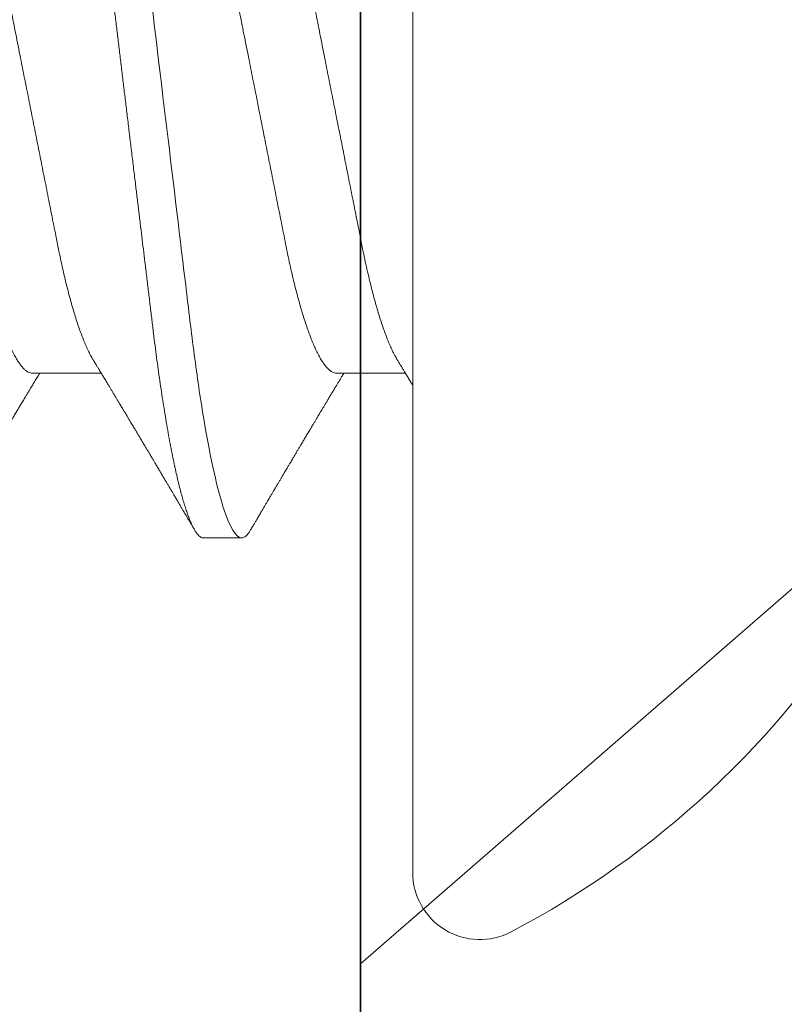
# Model space of a CAD drawing. Units: inches. Extents: x -0.1 to 24.9, y -0.1 to 32.4.
# Drawn here: x 15.5 to 15.7, y 4.2 to 4.3 of the extents above; entities that cross this region are included whole.
import ezdxf

# ---------------------------------------------------------------- set-up
doc = ezdxf.new("R2010")
doc.units = ezdxf.units.IN
doc.header["$MEASUREMENT"] = 0
doc.linetypes.add('SLD-Solid', pattern=[0])
doc.layers.add('WINTECH_DESIGN', color=3, linetype='Continuous', lineweight=25)
doc.styles.add('SIMPLEX', font='SIMPLEX')

# ---------------------------------------------------------------- blocks, each defined once
blk = doc.blocks.new('SF010_SIDE')
at = {"layer": 'WINTECH_DESIGN', "color": 0, "linetype": 'SLD-Solid', "lineweight": 15}
for p, q in [((0, 0.1309999983434977), (0, -0.1309999983434977)), ((0, -0.1309999983434977), (0.08299999951032078, -0.05884920100237423))]:
    blk.add_line(p, q, dxfattribs=at)
at = {"layer": 'WINTECH_DESIGN', "color": 6, "style": 'SIMPLEX'}
blk.add_attdef('SF010', (-0.02249750556180799, -0.1327494889108036), '', height=0.063, rotation=90, dxfattribs=at)
blk = doc.blocks.new('SP008_SIDE')
at = {"layer": 'WINTECH_DESIGN', "color": 0, "linetype": 'SLD-Solid', "lineweight": 15}
for p, q in [((0, 0.1239632438869194), (0, -0.1239632438869194)), ((0.03437491341799159, 0.06899982582285702), (0.02812492957684753, 0.06899982582285702)), ((0.01249996882813775, 0.04193659903523894), (0.001188306498420388, 0.04193659903523894)), ((0.06249984299472544, 0.04193659903523894), (0.05118818403082059, 0.04193659903523894))]:
    blk.add_line(p, q, dxfattribs=at)
for centre, radius, start, end in [((-0.01103642070347632, 0.1239632417964458), 0.0110364207035469, 0, 117.7000772174676), ((0.054045949358283, 0), 0.1510457068582303, 117.7000772174676, 148.2579054614836)]:
    blk.add_arc(centre, radius, start, end, dxfattribs=at)
for points, knots in [([(0.02664314039907367, 0.06767644816909524), (0.02668463480893024, 0.06774857866219008), (0.02681028063489066, 0.06796699110418558), (0.02703121824481514, 0.0682766927504872), (0.02730449569469329, 0.06859595386686124), (0.02758530498965683, 0.06882844482072414), (0.02785926942419792, 0.06897327073136239), (0.02803665176907089, 0.06899100167197503), (0.02812492957684753, 0.06899982582285702)], [0, 0, 0, 0, 0.0806151181616985, 0.2441040407134294, 0.435478835362654, 0.6253275680480839, 0.8135369055356279, 1, 1, 1, 1]), ([(0.02812492968757851, 0.06899982750007894), (0.02902703722782007, 0.06899982750007894), (0.03007858691614729, 0.0673205293214778), (0.03228165555128726, 0.06032583196156338), (0.03342702994393676, 0.0550177078047227), (0.03501416226856691, 0.0453417583648843), (0.03552156540513352, 0.04184281461311912), (0.03646956088834941, 0.03454514805798681), (0.03691065644807168, 0.03075392367281893), (0.03839535870486088, 0.01846058898638603), (0.03950844626047001, 0.009244224026019765), (0.04174135061521156, -0.009244224030908299), (0.042854438170707, -0.01846058899104719), (0.0443391404274962, -0.03075392367702534), (0.04478023598710479, -0.03454514806207953), (0.04572823147043437, -0.04184281461698447), (0.04623563460711466, -0.04534175836863596), (0.04782276693163112, -0.05501770780779225), (0.04896814132439431, -0.06032583196406449), (0.05117120995942059, -0.06732052932272836), (0.05222275964763412, -0.06899982750053368), (0.05312486718798937, -0.06899982749996525)], [0, 0, 0, 0, 0.1250000000000001, 0.1250000000000001, 0.2500000000000002, 0.2500000000000002, 0.3125000000000002, 0.3125000000000002, 0.3750000000000001, 0.3750000000000001, 0.5000000000000001, 0.5000000000000001, 0.6250000000000001, 0.6250000000000001, 0.6875, 0.6875, 0.7499999999999999, 0.7499999999999999, 0.875, 0.875, 1, 1, 1, 1]), ([(0.03437491341799159, 0.06899982582285702), (0.0344565612332417, 0.06899225797303643), (0.03462056801265589, 0.06897705635788043), (0.03487334451938295, 0.06885336579011891), (0.03513208298147674, 0.0686537724984646), (0.0353968871621646, 0.0683694543454294), (0.03566726252893204, 0.06800115903718051), (0.03594283890583938, 0.06754736841719478), (0.0362153289189564, 0.06702268330934658), (0.03648393896162361, 0.06643483130801542), (0.03674794472226495, 0.0657915285062245), (0.03701479987591938, 0.065075816259764), (0.03728410369285484, 0.06428814397179394), (0.03755543207000756, 0.06342920256156503), (0.0378283561558419, 0.06249989901482422), (0.03810244409010011, 0.06150142103672351), (0.03837724517677543, 0.06043513671443179), (0.03865231365830368, 0.05930269100849728), (0.03892720852957154, 0.0581059020507837), (0.03920147005464969, 0.05684683346794372), (0.0394908589332772, 0.05544945559529424), (0.0397946497207613, 0.05390351465814547), (0.04011183479371994, 0.0521993378335992), (0.04042553811314065, 0.05042396693613682), (0.04072747762415929, 0.04862753082511517), (0.04101738413862677, 0.0468205162344475), (0.04129511068697411, 0.04501253026228369), (0.04156782733707587, 0.04316030892334766), (0.04183512509018783, 0.04126812615447761), (0.04209661381412388, 0.03934029592710431), (0.04235192675923827, 0.03738113641611562), (0.04260931497822185, 0.03532706657586004), (0.0428691872722311, 0.03316487677193436), (0.04314535735932168, 0.03088107729968215), (0.04342866836236681, 0.02853451023304387), (0.04371936827237732, 0.02612767917821657), (0.04400015241560595, 0.02380278408998038), (0.0442695283707053, 0.0215723208352756), (0.0445262381286966, 0.01944680686187894), (0.04478659282597164, 0.0172910099879573), (0.04505024336128827, 0.01510801362815073), (0.04531678754995028, 0.01290102195935106), (0.04560190107224571, 0.01054027970928928), (0.04590554107483058, 0.008026149969396101), (0.04622743534025631, 0.005360876149325122), (0.04655078844223226, 0.002683479930851718), (0.04686685150250014, 6.652048512023612e-05), (0.047174880975831, -0.002484018155200829), (0.04747430619204351, -0.004963214007830175), (0.04777256538739039, -0.007432790338384621), (0.04806908323701009, -0.009888017147773098), (0.04836332433183088, -0.01232425428429451), (0.0486547091589955, -0.01473698038216753), (0.04893479443239812, -0.01705603633911323), (0.04920336680754644, -0.01927987038891388), (0.04946037386753233, -0.02140785102312748), (0.04971338925724922, -0.02350284197223118), (0.04996209058060685, -0.02556207047621228), (0.05020615980401999, -0.02758293576187043), (0.05046102300445909, -0.02969347057978666), (0.05072552257183816, -0.0318822038318558), (0.0509977536092947, -0.034141282113751), (0.05126687130393748, -0.03635111435164617), (0.05154487096820048, -0.03852090822431364), (0.05182819755964374, -0.04064199985964478), (0.05211699427866279, -0.04270980942101232), (0.05241047646802599, -0.0447198945631726), (0.05270989494943024, -0.0466791317736579), (0.05300705882154944, -0.04853468732812871), (0.05330105649386496, -0.05028702992854051), (0.0535910219134621, -0.05193745283099815), (0.05388407436521447, -0.05352748732207147), (0.05417965388153334, -0.05505347003008865), (0.05447722359679119, -0.05651195094128525), (0.0547761991108473, -0.05789970991759219), (0.05506768673467377, -0.05917726762925213), (0.05535108625770135, -0.06034925268738789), (0.05562593304011898, -0.06142075041668704), (0.05590008552474046, -0.06242456493282589), (0.05617311864227759, -0.06335930312695837), (0.05644459113034372, -0.06422376226510096), (0.05671406101237153, -0.06501701886975297), (0.05698112428865443, -0.06573835145002249), (0.0572453682456171, -0.06638731270618337), (0.05750640100552573, -0.06696365695665918), (0.0577638427112106, -0.06746741387792099), (0.05801734955196025, -0.06789880910582724), (0.0582812467353051, -0.06827948932073014), (0.05855438155685988, -0.06859487542590159), (0.05883524191870038, -0.06882977220789144), (0.0591091781520845, -0.06896908211217578), (0.05936829089034745, -0.06901397324827485), (0.0596204970091776, -0.06897354843999892), (0.05987328610694931, -0.06885419330774312), (0.06013199979781803, -0.06865401709865182), (0.06039690507202522, -0.06836761862928142), (0.06063857792548788, -0.06804602942474958), (0.06079331818079936, -0.06778365087950533), (0.06085658525262261, -0.06767637483676481)], [0, 0, 0, 0, 0.01010273184350631, 0.02029345802565304, 0.03056725435232402, 0.04091891312162423, 0.05134294688985516, 0.06183361094444861, 0.07238490792312437, 0.08210496529917832, 0.09186579739348612, 0.1016623290463744, 0.1114893554334344, 0.1213415667639502, 0.1312135939539561, 0.141099968248872, 0.1509951957075019, 0.1608937235150738, 0.1707900340381811, 0.1806785604739629, 0.1905538017605812, 0.2021678048687375, 0.2137469424881868, 0.2252825369696687, 0.2367661413801812, 0.2473421978339728, 0.2578603177068078, 0.2683144172575889, 0.2786986432884794, 0.2890073974540845, 0.2992353368932654, 0.3093774186353176, 0.3204690573571886, 0.3316511205386401, 0.3429351622279925, 0.354314306385408, 0.3657813003535229, 0.375398894232242, 0.3850675725345745, 0.394782530637951, 0.4045388620926514, 0.4143314859724084, 0.4241552185408626, 0.4357657215938296, 0.447403268313427, 0.4590589135855447, 0.4707236310780338, 0.4815210202706491, 0.4923112159915113, 0.5030870489906628, 0.5138414111279419, 0.5245672877766577, 0.5352577667598971, 0.5459060882090894, 0.5556244542096297, 0.5652969163946757, 0.5749186546954196, 0.5844850562479734, 0.5939916565956959, 0.603434167182613, 0.6146746641525179, 0.6258103408799287, 0.6369131553114525, 0.6481198825820492, 0.6594270051151628, 0.6706232072876007, 0.6819025712283948, 0.6932577642591973, 0.7046811435668802, 0.7153087882355565, 0.7259815161728401, 0.7366926408151567, 0.7474353240572987, 0.7582025686498731, 0.7689873218316973, 0.7797824233607218, 0.7896809865101813, 0.7995766694515716, 0.8094639245447829, 0.8193372699247363, 0.8291912190923523, 0.8390203982677905, 0.8488194906990753, 0.8585832966357538, 0.8683067080372647, 0.8779847778581404, 0.8876126947777395, 0.8971857942667552, 0.9083917521609615, 0.9195083546858284, 0.9305289591418545, 0.9414473133249034, 0.9515500451684097, 0.9617407702935193, 0.9720145676948779, 0.9823662275553943, 0.9927902591105487, 1, 1, 1, 1]), ([(0.02664369726619498, 0.06768553679137312), (0.02653169070401873, 0.06749525071165863), (0.02632025798538962, 0.0671360511939838), (0.02602187781792509, 0.06662933570851237), (0.02576117647390674, 0.06618672191802943), (0.02553906878017642, 0.06580973323866601), (0.02535514892986157, 0.06549762756878863), (0.02520900530919334, 0.06524967268262571), (0.02509267575499052, 0.06505232264078131), (0.02498488530113718, 0.06486948808287707), (0.02486384550525145, 0.06466419350419983), (0.02468138686776911, 0.06435478671812689), (0.0244493168529516, 0.06396133476289378), (0.02418214947078923, 0.06350852419143393), (0.02390141562102599, 0.06303287101763999), (0.02361319685564922, 0.06254469221187264), (0.02332138955341634, 0.06205062657227245), (0.02305741081590895, 0.06160383764495236), (0.02284470448853426, 0.06124392880099094), (0.02267937455656011, 0.06096426449494174), (0.02255608884183857, 0.06075575290731194), (0.02244753921797837, 0.06057218851333346), (0.02235372373593236, 0.06041356589105362), (0.02226699123150411, 0.06026693578553477), (0.02217706684257337, 0.06011491931019464), (0.02206868600069356, 0.05993174014861324), (0.02194339579807547, 0.05972000441795444), (0.0218118344788536, 0.05949772041219603), (0.02168964123688966, 0.05929129598337113), (0.0215832554786175, 0.05911160677396765), (0.02148273620366581, 0.05894185858687706), (0.02137533639290723, 0.05876050380265951), (0.02124834270716747, 0.05854611034021673), (0.02109896672220657, 0.05829397040179174), (0.0209283093652175, 0.05800598399764567), (0.02074979297537993, 0.05770481215176915), (0.02058024527082125, 0.05741885270049352), (0.02043201741150824, 0.05716892318628197), (0.0203048565052768, 0.05695454955116475), (0.02017949417324871, 0.05674325473160025), (0.02003914572662779, 0.05650674051253191), (0.01987012901963681, 0.05622199917752368), (0.01965073458825373, 0.0558524806180003), (0.01939287463983419, 0.05541836884697204), (0.01910565861783198, 0.05493506535310644), (0.01882763654441533, 0.05446746833627003), (0.01857468557011543, 0.05404224838378013), (0.01836288216907178, 0.053686353679268), (0.01820058496366528, 0.05341374091995021), (0.01805862660785351, 0.05317535431845499), (0.01790790714846935, 0.05292230849420321), (0.01772880293026446, 0.05262172576203739), (0.0175325056187603, 0.05229239347545445), (0.01732991813446461, 0.05195266273108246), (0.01712638520507426, 0.05161148262982351), (0.01693881961250554, 0.0512971955949979), (0.01677950156943098, 0.05103034338412726), (0.01665556849411587, 0.0508228289594399), (0.01654674663848255, 0.05064064504790622), (0.01643610124153838, 0.05045546405392543), (0.01630987852888666, 0.05024426205773125), (0.01613691400791595, 0.04995493178091692), (0.01591325910646901, 0.04958097986093435), (0.01563530362568599, 0.04911651487452673), (0.01533548589839029, 0.04861587037203208), (0.01503879865902036, 0.04812082724731681), (0.01476261861409967, 0.04766033226349009), (0.01451200002679798, 0.04724274289571895), (0.01425853239607022, 0.04682066446048339), (0.01398317294911067, 0.04636245394192429), (0.01367591461314532, 0.04585157774431536), (0.01334766986269642, 0.04530629926955498), (0.01301680250105619, 0.04475721069013616), (0.01270138810764365, 0.04423428545078423), (0.01241531719335853, 0.04376045431035891), (0.01216490054628139, 0.04334604016707999), (0.01196868339468438, 0.04302155880031933), (0.01181103428768893, 0.04276101334062332), (0.0116705104585435, 0.04252886560959723), (0.0115134213588135, 0.04226950029533327), (0.01139125918609807, 0.04206788149645035), (0.0113222928119967, 0.04195414206083115), (0.01131165552646962, 0.04193659903523894)], [0, 0, 0, 0, 0.02210459743736802, 0.04172644026545821, 0.05886703036973984, 0.07352764893512127, 0.08552790356336634, 0.09513176338619098, 0.1023398249230001, 0.1084604294056705, 0.1163786196428113, 0.1261978087459809, 0.1444198397377897, 0.1621083790573858, 0.1788299028722766, 0.1997109396600275, 0.2188596231270727, 0.2362709361131714, 0.2516601762839135, 0.2607100860930231, 0.2687929723571249, 0.2759088865709748, 0.2820583012991064, 0.287241278127602, 0.2929628815106441, 0.299739388942775, 0.3085487228077712, 0.3175929103690454, 0.3255972394080321, 0.3325620006080046, 0.3384967270408115, 0.3453467559241489, 0.3536616477664559, 0.3634410271516866, 0.3746843667200777, 0.3871726861348895, 0.3984889175464087, 0.4079641091633815, 0.4162613422773758, 0.4234402962558062, 0.4325586098762303, 0.443792732885549, 0.4565880440862852, 0.4755782476340999, 0.494338145311897, 0.5128679179705111, 0.5300362418477043, 0.5438670709973048, 0.5543266690867045, 0.561796244654394, 0.5716416618269615, 0.5838108708029986, 0.5968228342215481, 0.6100216079772819, 0.6234073609329818, 0.6365924028061208, 0.6466602642078122, 0.6545193625325529, 0.6607884067152041, 0.6679035973307685, 0.6761139360889523, 0.685418924587488, 0.7016479848463515, 0.7197328783636493, 0.7396041237393172, 0.7600647837297351, 0.7775081344004808, 0.793357110447695, 0.8088182248666101, 0.8267937680872537, 0.8468718375736455, 0.8684969193126153, 0.8905066563486005, 0.9110461917836653, 0.929630117510595, 0.945915202167485, 0.9595187102317269, 0.9675912478134041, 0.9764009690300487, 0.9866840985541548, 0.9979461723350441, 1, 1, 1, 1]), ([(0.05252604023110052, 0.03973528705159879), (0.05241516932437662, 0.03991731259532116), (0.05220759628173255, 0.04025810168980115), (0.05191780957670744, 0.04073460357506065), (0.05167073121810972, 0.04114128004550821), (0.05146635106189024, 0.04147795127664722), (0.05130466718890148, 0.04174447093851086), (0.05118546191681617, 0.04194107943908421), (0.05108432878171243, 0.04210793157551507), (0.05097407481366645, 0.04228988862803362), (0.05082780158443256, 0.04253139073284729), (0.05065265825760434, 0.0428207340175959), (0.0504200969936619, 0.04320517170822313), (0.05015501127172683, 0.04364374839110496), (0.04986768906292127, 0.04411958730395327), (0.04960286637970057, 0.04455852291175688), (0.04938495727844838, 0.04491997797049407), (0.04920372749927537, 0.0452207877121964), (0.04905258124438205, 0.04547175032973882), (0.04889692227004616, 0.04573034394161368), (0.04874823171485332, 0.04597746099341293), (0.04861817477603836, 0.04619369208626267), (0.04850157348482753, 0.04638762089575721), (0.04838272631729978, 0.04658535096120886), (0.04824323090133475, 0.04681751022030767), (0.04807729820504392, 0.04709376186201553), (0.04789811401792576, 0.04739224931086028), (0.04772771358739192, 0.04767621015776058), (0.04758746680499826, 0.04791004223500295), (0.04746824082917556, 0.04810887663677477), (0.04734688883104354, 0.04831131296180047), (0.04719991588638095, 0.04855655763833511), (0.04701911600739095, 0.04885840067254321), (0.046811017534651, 0.04920595402745676), (0.04658924395846498, 0.04957654210500095), (0.04637144240120961, 0.04994069602230411), (0.04616406092839043, 0.05028758118260157), (0.04596686470824807, 0.0506175941377478), (0.04577969984973151, 0.05093094230767292), (0.04561152946746461, 0.05121259254474353), (0.04547654121893174, 0.05143876001807257), (0.04536988431925693, 0.05161748878913386), (0.04527244316955148, 0.05178080564940046), (0.04515980091878191, 0.05196965879565596), (0.04502237526560293, 0.05220009067329556), (0.04486009989182094, 0.05247229751194027), (0.04459202021439523, 0.05292212524000206), (0.04423753885271253, 0.05351731485848177), (0.04386481035112411, 0.05414364699049656), (0.04356705103373315, 0.05464431592406527), (0.04333933746761431, 0.05502735693960403), (0.04313217996127605, 0.05537596240731091), (0.04295175496156389, 0.05567966913429245), (0.04280090308668605, 0.05593368536040089), (0.04267861551477381, 0.05613963328960381), (0.04256412695428935, 0.05633249579511812), (0.0424380066666572, 0.05654497353941679), (0.04228265581639334, 0.05680677408270185), (0.04210923525670296, 0.05709910140569718), (0.0419300000463636, 0.05740131561367434), (0.04175514835060312, 0.05769621565241323), (0.04158577258476726, 0.05798195941349604), (0.04135191233444857, 0.05837658722782635), (0.04106211117743896, 0.05886580683181819), (0.04072513818766765, 0.05943496533188863), (0.04042375413803256, 0.05994422019261947), (0.04016397716316078, 0.06038335040921083), (0.03995159733369746, 0.0607424817322908), (0.03978923192119055, 0.06101709499841945), (0.03964612624974961, 0.06125918781538076), (0.03947336923761213, 0.06155148886739426), (0.03922757426278167, 0.06196748213494629), (0.0389270028916826, 0.06247635481565794), (0.03861176877865091, 0.06301025772631874), (0.03831547027800752, 0.06351229158201477), (0.0380406095739545, 0.06397815146237917), (0.03772246138839819, 0.06451753467672461), (0.0373385274319844, 0.06516870710106559), (0.036870355598694, 0.06596314628404798), (0.03637120544874506, 0.06681055056333207), (0.03602916284592084, 0.06739161709401742), (0.03585617781141082, 0.06768548637546701)], [0, 0, 0, 0, 0.01965056211207336, 0.03678987648524083, 0.05141327804045433, 0.06351654255157764, 0.07309595286307027, 0.08014886023765135, 0.0847112130224141, 0.09108143520428563, 0.0997617416815507, 0.1107394579981569, 0.1222603464817151, 0.1411804808674743, 0.1579799117140277, 0.1735015714320161, 0.1884369416987638, 0.1968857726487058, 0.2058742586523534, 0.2154426624366843, 0.2247087011199405, 0.2324595524663717, 0.2387027460171934, 0.2455681160689175, 0.2537265457000439, 0.2636701686384358, 0.2752744797772547, 0.2858186754961385, 0.2941973526885575, 0.3004091636083551, 0.3071900003019759, 0.3159543104175653, 0.3267651863801768, 0.3396241111960072, 0.3532961243393969, 0.366576294174881, 0.3787382706909824, 0.3905511097544148, 0.4020145901087208, 0.4123835467523241, 0.4207899944423774, 0.4262941676446526, 0.4315696134756017, 0.4383207125218613, 0.4465644372850078, 0.4563019071103449, 0.467533645524769, 0.4948353758850285, 0.5201608147880711, 0.5347200330411205, 0.5485332076173061, 0.5612385414072327, 0.5721008420059635, 0.5810973102294867, 0.5884722680628877, 0.5941800398598104, 0.6017721227144137, 0.6112494003422038, 0.6222422890411993, 0.6331043497962853, 0.6436388547589722, 0.6538456983052768, 0.6637243340923007, 0.6859241476110741, 0.7062615398005226, 0.7246969590240743, 0.7404737467401401, 0.7532951783430973, 0.7631592259428276, 0.7698827993482161, 0.779219444056443, 0.7944579723936187, 0.8144232698951713, 0.8336997345713004, 0.8516126177158011, 0.8681609244668682, 0.8835612930920989, 0.9093390157085568, 0.9378441657890615, 0.9685652341608187, 1, 1, 1, 1]), ([(0.07664364132767787, 0.06768566053960967), (0.0765109494183207, 0.06746023366054033), (0.07626227173727784, 0.06703776153096896), (0.07591416729144385, 0.06644665118335524), (0.07561608448361312, 0.06594064931039156), (0.07536802448316848, 0.06551968602900615), (0.07516999689630666, 0.06518370023604803), (0.07502678817945707, 0.06494076809428861), (0.07493263564617791, 0.0647810877617303), (0.07487197204852691, 0.06467819428689836), (0.07481855464538967, 0.06458759907059175), (0.07475669219877545, 0.06448270169312309), (0.07468053362595128, 0.06435356684767157), (0.07459008151784019, 0.06420019651409348), (0.07446920973166016, 0.06399529947805149), (0.0743145261404834, 0.06373308928039023), (0.07413104269028281, 0.06342215721554112), (0.07394216327691083, 0.06310211787354092), (0.07368159103577909, 0.06266074153859336), (0.07336319419516713, 0.06212158322466621), (0.07299834827665563, 0.0615040827416351), (0.07268122645871244, 0.06096757848183643), (0.07240386032083279, 0.06049852904379804), (0.07215831789801541, 0.06008342050074589), (0.0719201008988648, 0.05968083999800911), (0.07167210602722207, 0.05926186400336064), (0.0714052016497817, 0.05881111891415003), (0.07111670925439739, 0.05832410137463739), (0.07081991365487283, 0.05782328404256987), (0.07050795170721358, 0.05729712777679197), (0.07022761700989122, 0.05682453947713384), (0.06997222369864176, 0.05639419697422454), (0.06975314526505372, 0.05602515195744218), (0.06954541871039055, 0.05567538683305884), (0.06937595811484698, 0.05539013756856548), (0.06925123445762438, 0.0551802404756927), (0.06915048098233001, 0.05501071762932952), (0.06904159062617055, 0.05482753991702793), (0.06890722526975424, 0.05460153178535165), (0.06874543612036632, 0.05432950857664309), (0.06856300466574794, 0.05402283070861813), (0.06837245067595177, 0.05370263982376855), (0.06818511863832555, 0.05338796080400243), (0.06796279334321298, 0.05301464844353632), (0.06771241784247195, 0.0525944084549792), (0.06744018020663134, 0.052137746543508), (0.06719585747077872, 0.05172812466469168), (0.06697281931405996, 0.05135436201032917), (0.06676513905301817, 0.05100648560392074), (0.06655265525046161, 0.05065073259618202), (0.0663273145128187, 0.05027360756582766), (0.06608869022659292, 0.04987449587406445), (0.06585116684448167, 0.04947741824071272), (0.06556674239152471, 0.04900220998308669), (0.06524055861495981, 0.04845760660055021), (0.0648744634064542, 0.04784695882824508), (0.06451160177607562, 0.04724223622690715), (0.06413558076985737, 0.04661617117574224), (0.06377761942269444, 0.04602079731023423), (0.06344576631011023, 0.04546940977945724), (0.06315709811963188, 0.04499020611024207), (0.06288344426877757, 0.04453628597786974), (0.06265400298229906, 0.04415601256039281), (0.0624509156879185, 0.0438196389437735), (0.06225767334331067, 0.04349975145589724), (0.06204984995588347, 0.04315595464299804), (0.06184173151518735, 0.04281191184406907), (0.06162975932545578, 0.04246177405070739), (0.06145436446081476, 0.04217218747191964), (0.06134462347665703, 0.04199119478903413), (0.06131152052648758, 0.04193659903523894)], [0, 0, 0, 0, 0.02618580893048422, 0.04907477985338735, 0.06866975081454657, 0.08497276396021568, 0.09798535171840324, 0.107709078479517, 0.1132011956034735, 0.1165410901226221, 0.1196655702793162, 0.1237290623036736, 0.1287316901614466, 0.1346730966501433, 0.1415531557093704, 0.1525455379113042, 0.1651480070842446, 0.1776933052104781, 0.1897451750399723, 0.2164552294526192, 0.2403718100749784, 0.2615404049461162, 0.2788401548521366, 0.2949188887131496, 0.3098182299769976, 0.3256652299892783, 0.3436551831264693, 0.3622558319321331, 0.3823276820028472, 0.4019292188319239, 0.4234858612477128, 0.43733084677394, 0.4520218085851, 0.4664465959981172, 0.478051877612389, 0.4852340579879094, 0.4908868494339632, 0.4977920610323844, 0.5065655483809118, 0.5172067978493794, 0.5294740695043476, 0.542285130612805, 0.5545045169257745, 0.5661327063172412, 0.5857787893806028, 0.6034708231161939, 0.6193513266064706, 0.6335219747141583, 0.6470397181990503, 0.6599073063396604, 0.675001436534932, 0.6910161668917525, 0.7064552680821444, 0.7213175217697325, 0.746454091073538, 0.7700003292472898, 0.7925907965081553, 0.8170342115634597, 0.8431771152735786, 0.8621603627777562, 0.8814396303009364, 0.8992279772441032, 0.9152260814524927, 0.9258951457929947, 0.9385611191791956, 0.9526360839297255, 0.9661086870288866, 0.9788113469644057, 0.9936085234659472, 1, 1, 1, 1]), ([(0.00252616520515403, 0.03973528705159879), (0.002436268591395674, 0.03988286484218406), (0.00227203444285351, 0.04015247803158672), (0.00204923441867777, 0.04051869621707738), (0.001873228936460691, 0.04080820649346606), (0.001742655755833766, 0.04102310799032693), (0.001643070434852234, 0.04118707479358363), (0.001556754304488095, 0.04132924128714421), (0.001406448594025278, 0.04157687652718778), (0.001176164000980862, 0.04195653832459811), (0.0008417677649958932, 0.04250842803935484), (0.0004769838920992697, 0.04311127309756557), (0.000188848283983134, 0.04358789278762742), (3.468558622898854e-05, 0.0438432966129767), (3.639034162006283e-06, 0.04389473193600679)], [0, 0, 0, 0, 0.1065753478315783, 0.1947049032733923, 0.2643604867474714, 0.3155183097891079, 0.3497759053644768, 0.3826662682053963, 0.4180866090108848, 0.5284216756558946, 0.6565052042532309, 0.8160333250871087, 0.9629512778770858, 1, 1, 1, 1]), ([(0.01249996882813775, 0.04193659903523894), (0.01261474351338165, 0.04192754303596757), (0.01284571253074773, 0.04190931902394368), (0.01320508551623334, 0.04176089876841615), (0.01357562269652135, 0.0415206619690025), (0.01395714811326343, 0.04117778188731336), (0.0143459429585846, 0.04073590385246462), (0.0147406778947925, 0.04019581702596042), (0.01513990718785863, 0.03955982349611986), (0.01554463573017983, 0.03882547028229055), (0.01593879492997985, 0.03802404579300855), (0.01632068521064411, 0.03716913666812616), (0.01668895368391077, 0.03627367836941175), (0.01705715320883883, 0.03530743935084502), (0.01742421452991039, 0.0342733532014563), (0.01778906457059293, 0.03317475119854407), (0.01815066432345702, 0.03201530614887815), (0.01850800073941627, 0.03079899407725861), (0.01887640383574762, 0.02947130806717269), (0.01925402503150053, 0.02802816963946952), (0.01963868884593012, 0.02646693296821923), (0.02001286639244881, 0.02485705028277607), (0.02037560392591331, 0.02320573096699263), (0.02072424939956363, 0.02152663853757986), (0.02106224351132369, 0.01981347728121818), (0.02141130589461682, 0.01806014717521975), (0.02177112858362307, 0.0162484815211883), (0.02212856092739912, 0.01444998441127154), (0.02248129962038092, 0.01267478137697253), (0.02282763985238034, 0.01093188690435909), (0.02318007963640412, 0.009158257605236031), (0.02353770326658378, 0.007358562912713751), (0.02389952856765376, 0.005537707702728767), (0.02426454122780797, 0.003700802369166922), (0.02463170156556771, 0.001853112531193801), (0.02499383940198641, 3.069035187763802e-05), (0.02534988984928077, -0.001761106148933322), (0.02569892173903554, -0.003517560898899319), (0.0260461064192441, -0.005264751624736164), (0.02639055310919503, -0.006998145527973065), (0.02673138552472665, -0.0087133369345338), (0.02708758266373934, -0.01050588954001341), (0.02745733495385139, -0.01236660122208377), (0.02783836082790003, -0.01428415384566506), (0.02820974201233639, -0.01615283860371619), (0.02857255381434243, -0.01797958414977074), (0.02892685275196527, -0.01975907696464674), (0.02926982020846935, -0.02149795487309802), (0.02962113939702249, -0.02319119594392305), (0.02998459597586134, -0.02484641203091087), (0.03035952333027581, -0.02646006286329339), (0.03074499912986539, -0.02802488339386855), (0.03111740210636071, -0.02944818321600451), (0.03147424120356845, -0.03073597268007688), (0.03181348101509229, -0.03189572684414088), (0.03215666321978006, -0.0330044962397551), (0.03250292338054805, -0.03405883872926552), (0.03285136065278493, -0.03505553157219765), (0.03322189579455426, -0.03604748908389865), (0.03361360135420455, -0.03701762580510604), (0.03402515310665422, -0.03794945091112822), (0.03443394479018025, -0.03878107059699687), (0.0347502923891625, -0.0393708649086193), (0.0349288734817037, -0.03965545382561686), (0.03497368312889648, -0.03972686300335226)], [0, 0, 0, 0, 0.01675853519078061, 0.0337243565152425, 0.05088059603770665, 0.06820897895398886, 0.08568994073356917, 0.1029872231808073, 0.1203909828289137, 0.1378796894653028, 0.1554311524489605, 0.1711369205297593, 0.1868582047312062, 0.2025784730799054, 0.2182812434887474, 0.2339501331769464, 0.2495689716645307, 0.2651219125380935, 0.2805935836136935, 0.298118299541484, 0.3154968610081109, 0.3327092906449503, 0.3497369190374698, 0.3665624031658941, 0.3829746254877371, 0.3995698569532624, 0.4163546231251814, 0.4333120910217892, 0.4485841928133023, 0.4639659195742644, 0.4794429347724714, 0.4950003261603998, 0.5106226474609401, 0.5262940445735687, 0.5419983466520654, 0.557719152816851, 0.5726590487919302, 0.5875847790550288, 0.6024822557563955, 0.6173375755550203, 0.6321370706651688, 0.6468673923784468, 0.6641213308516705, 0.6812409184845426, 0.6982068802816227, 0.7150010328283264, 0.7319432494324619, 0.7486930059880976, 0.7655531924250764, 0.7826165436472751, 0.7998656424501271, 0.8172816717153544, 0.8348445528844962, 0.8495453814222258, 0.8643203184476626, 0.879156153258825, 0.8940393335004791, 0.9089560544067598, 0.9238922611934812, 0.9415009494851176, 0.95909387357643, 0.9766479743746588, 0.9941404993332505, 1, 1, 1, 1]), ([(0.06249984299472544, 0.04193659903523894), (0.06261461817757663, 0.04192754303790025), (0.06284558818492769, 0.04190931903076489), (0.06320496053672287, 0.04176089876125388), (0.06357549880476654, 0.04152066201254456), (0.06395702034319584, 0.04117778183376686), (0.06434581617804724, 0.04073590384564341), (0.06474055105161369, 0.0401958169208001), (0.06513978653276808, 0.03955982373099687), (0.06554451038482512, 0.03882547021498794), (0.06593866887760669, 0.03802404573661988), (0.0663205598497143, 0.03716913674873012), (0.0666888260924452, 0.03627367823469285), (0.06705702724764251, 0.03530743933094982), (0.06742409094397317, 0.03427335346100335), (0.06778893649993734, 0.03317475093194844), (0.06815053858099418, 0.0320153061553583), (0.0685078767678533, 0.0307989942751874), (0.06887627705646082, 0.02947130783388729), (0.06925390125229569, 0.02802816982227796), (0.06963856269931057, 0.02646693264728128), (0.07001274665947221, 0.02485705100855284), (0.07037547427614754, 0.02320573023007455), (0.07072412628144775, 0.02152663888955431), (0.07106211730740597, 0.01981347692333202), (0.07141118585877848, 0.01806014792850874), (0.07177100009084825, 0.01624848102210308), (0.07212843320519369, 0.01444998413558096), (0.07248117662629738, 0.01267478196245975), (0.07282751094408013, 0.01093188626441588), (0.07317995665550825, 0.009158258214142734), (0.07353757568228048, 0.007358562654758316), (0.07389940017253593, 0.005537707123608016), (0.07426442089047214, 0.003700803226024618), (0.07463157640165718, 0.001853112438311655), (0.07499371223275375, 3.069016167955851e-05), (0.07534976218971678, -0.001761106434628346), (0.07569879787615719, -0.003517560585578394), (0.0760459812265708, -0.00526475172227947), (0.0763904295579323, -0.006998145164402558), (0.07673125667849945, -0.008713337576637059), (0.07708746038838399, -0.0105058888102576), (0.07745720437890213, -0.0123666022799398), (0.07783824339037437, -0.01428415231225699), (0.07820960735978133, -0.01615284029355735), (0.07857243516775725, -0.01797958302631741), (0.07892672715615845, -0.01975907712426306), (0.0792696931316641, -0.02149795499633456), (0.07962101159091617, -0.02319119618175591), (0.07998447260729336, -0.02484641161220225), (0.08035939618059729, -0.02646006288784974), (0.08074486912596512, -0.028024883713897), (0.08111727392133616, -0.02944818348305489), (0.0814741203101903, -0.03073597217439783), (0.08181335739834594, -0.03189572662427054), (0.08215653024217318, -0.0330044971475445), (0.08250280414961253, -0.0340588380021245), (0.0828512355502653, -0.03505553163017794), (0.08322176705837592, -0.03604748950408521), (0.08361348079915842, -0.03701762541140852), (0.084025029798795, -0.03794945127174287), (0.08443382411257971, -0.03878106936326731), (0.08475013087195293, -0.03937080314995001), (0.08492868136431753, -0.03965534230746925), (0.08497345760940789, -0.03972669800566564)], [0, 0, 0, 0, 0.01675861206765673, 0.03372450956210965, 0.05088082610946906, 0.06820928333247683, 0.08569032359483005, 0.1029876854988371, 0.1203915287397277, 0.1378803102237293, 0.1554318501598537, 0.1711376887534906, 0.1868590416800641, 0.2025793824638655, 0.2182822252255578, 0.2339511815684546, 0.2495700920142934, 0.2651231045362805, 0.2805948432692872, 0.2981196396586638, 0.3154982791483258, 0.3327107895096749, 0.3497384875948794, 0.3665640505638116, 0.3829763465701998, 0.3995716558696686, 0.416356490596754, 0.4333140346258492, 0.4485862085068514, 0.4639680007553114, 0.4794450890505015, 0.4950025466397989, 0.5106249380785336, 0.5262964129370074, 0.5420007818141911, 0.5577216548447883, 0.5726616178942358, 0.5875874188764597, 0.6024849624617482, 0.6173403489550265, 0.6321399068571403, 0.6468702983250028, 0.6641243106809773, 0.6812439822332692, 0.6982100097890208, 0.7150042479489322, 0.7319465372861592, 0.7486963657840581, 0.7655566279167679, 0.782620059123683, 0.7998692319213868, 0.8172853358681418, 0.8348482994525361, 0.8495492012072283, 0.8643242009253733, 0.8791600950071976, 0.8940433531368993, 0.9089601373092138, 0.9238964074407584, 0.9415051822192281, 0.9590981852959808, 0.9766523649053485, 0.9941449647272531, 1, 1, 1, 1]), ([(0.00252636429092945, 0.03972591884996746), (0.002564167707419074, 0.03966651816620015), (0.002735579554723699, 0.03939717793480213), (0.003044853473966214, 0.03882091176353697), (0.003438781120394196, 0.03802512666243274), (0.003820728838149989, 0.03716886052961854), (0.004188981232232436, 0.03627375231781116), (0.004557186474698938, 0.03530741967097129), (0.004924244270910094, 0.03427335836011025), (0.005289096061005694, 0.03317474983759894), (0.005650695610029288, 0.03201530656713203), (0.006008031099554501, 0.03079899389626917), (0.006376434828666788, 0.02947130804602693), (0.006754058145475028, 0.02802816985138179), (0.00713871924540399, 0.02646693277677059), (0.007512898808727186, 0.02485705046319708), (0.007875634235688267, 0.02320573086831246), (0.008224279462069717, 0.0215266383704602), (0.008562276583802486, 0.01981347751473095), (0.008911337292488497, 0.01806014712030901), (0.009271160335970308, 0.01624848165567983), (0.009628589618841943, 0.01444998397369091), (0.009981333223208821, 0.01267478181398474), (0.01032767026367765, 0.01093188669517531), (0.01068011144241154, 0.009158257797139413), (0.01103773260024354, 0.007358562633498877), (0.01139955976100282, 0.005537707704661443), (0.01176457416920584, 0.003700802643265888), (0.01213173232576992, 0.001853112373964905), (0.01249387051370832, 3.06903400542069e-05), (0.01284992161185983, -0.00176110595668888), (0.01319895054336939, -0.003517561365583788), (0.01354613983392028, -0.005264751184427041), (0.01389058428742374, -0.006998145530587863), (0.01423141445332021, -0.008713337358130957), (0.01458761642902573, -0.01050588905616223), (0.01495736493689037, -0.01236660157758251), (0.01533839408182303, -0.01428415354439494), (0.01570977277060592, -0.01615283874366469), (0.01607258466867734, -0.01797958425834167), (0.01642688569359052, -0.01975907674977861), (0.01676985134474762, -0.02149795487889605), (0.01712116891565074, -0.02319119613230214), (0.01748462708724219, -0.02484641204000582), (0.01785955645561899, -0.02646006263717027), (0.01824502925944671, -0.0280248836534156), (0.01861743543440753, -0.02944818295065943), (0.01897427157166476, -0.03073597296179287), (0.01931351357848143, -0.03189572648398098), (0.01965669642379453, -0.03300449707955977), (0.02000295173263567, -0.03405883521986652), (0.02035139454108048, -0.03505554582636705), (0.02072192541538698, -0.03604743104290264), (0.02111364439269892, -0.03701788602859324), (0.02152514602823885, -0.03794848685436136), (0.02193412339056522, -0.03878465300022071), (0.02232473585911521, -0.03949786954024148), (0.02269615382363099, -0.04009827135746491), (0.0230479036036968, -0.04059644400672369), (0.02339343905555324, -0.04101549205802257), (0.02373188459910125, -0.04135558124744421), (0.02406248586373749, -0.04161793719026718), (0.02438433303098009, -0.04180188425596043), (0.02469741410720871, -0.04191567131658758), (0.02489946355478878, -0.04192964852256864), (0.02499993765616182, -0.04193659903512525)], [0, 0, 0, 0, 0.004948296681488755, 0.02243703758667191, 0.03998853634325542, 0.05569433782570041, 0.07141565314116644, 0.08713595445907787, 0.1028387550194292, 0.118507677566687, 0.1341265478881732, 0.1496795195504707, 0.1651512230622329, 0.1826759764908036, 0.2000545716230006, 0.2172670372035886, 0.2342946986126654, 0.2511202170343447, 0.2675324752496283, 0.2841277397071796, 0.3009125392391162, 0.3178700399642784, 0.3331421764066205, 0.3485239327329513, 0.3640009794759996, 0.3795584007499342, 0.3951807557279035, 0.4108521866283745, 0.4265565188611797, 0.4422773570676951, 0.4572172834928735, 0.4721430423230345, 0.4870405530837859, 0.501895901321651, 0.5166954247697103, 0.5314257801270541, 0.5486797519764114, 0.5657993762667298, 0.5827653709080491, 0.5995595576841486, 0.6165018104849256, 0.6332515995506315, 0.6501118187017079, 0.6671752063903961, 0.6844243420733798, 0.7018404050806356, 0.7194033238283153, 0.7341041805249238, 0.7488791494847783, 0.7637150145339453, 0.7785982214207211, 0.7935149764341675, 0.8084512136634691, 0.8260599378446662, 0.8436528977934092, 0.8612070343699403, 0.8786995913099666, 0.8942480826628975, 0.9097143672493407, 0.9250835891451595, 0.9403415000541061, 0.9554745202838366, 0.970469829830973, 0.9853153901234312, 1, 1, 1, 1]), ([(0.05252627397783272, 0.03972586385077648), (0.05256406530202185, 0.03966648096684366), (0.05273546393198103, 0.03939715605781657), (0.05304473212402172, 0.03882091183072589), (0.0534386562654845, 0.03802512666561597), (0.05382060364945573, 0.03716886051347501), (0.05418885533242701, 0.03627375228052188), (0.05455706038890185, 0.03530741951396976), (0.05492412304226946, 0.03427335875642257), (0.0552889688739242, 0.03317474951882105), (0.0556505708923396, 0.03201530653291229), (0.05600790905543818, 0.03079899417048182), (0.05637630950707262, 0.02947130788425056), (0.05675393299725329, 0.02802816972916844), (0.05713859706781932, 0.02646693316614801), (0.05751277120134546, 0.02485705009178218), (0.05787550872400971, 0.02320573077531662), (0.05822415751936205, 0.02152663872391258), (0.05856215174571844, 0.01981347749824636), (0.05891121039701375, 0.01806014691771907), (0.05927103447208992, 0.01624848161566206), (0.05962846501415697, 0.01444998405258957), (0.05998120908463989, 0.01267478198565186), (0.06032754318789557, 0.01093188625111452), (0.06067998912794792, 0.009158258244269746), (0.06103760745133968, 0.007358562546869507), (0.06139943448397389, 0.005537707814596615), (0.06176444546701987, 0.003700802001390002), (0.06213161087532626, 0.001853113166703224), (0.06249374344895386, 3.068994419663795e-05), (0.0628497966337136, -0.001761105711807431), (0.0631988224580482, -0.003517561809985637), (0.06354601554744477, -0.005264751028903447), (0.06389046128674636, -0.006998145279453638), (0.06423128930009625, -0.008713337520362074), (0.06458749202533909, -0.01050588893008353), (0.06495723947216447, -0.01236660151857905), (0.06533826537975074, -0.01428415410759953), (0.06570965140463159, -0.01615283805210765), (0.06607245718203103, -0.01797958471661332), (0.06642676215574284, -0.01975907644953168), (0.06676972474895138, -0.02149795511149932), (0.06712104397888652, -0.023191196167204), (0.06748450536360906, -0.02484641155228928), (0.0678594266945538, -0.02646006336533446), (0.06824490856547527, -0.0280248829295715), (0.0686173067939535, -0.02944818338869482), (0.0689741460772666, -0.03073597291336227), (0.0693133890694071, -0.03189572641429095), (0.06965657173600448, -0.03300449708069664), (0.07000282685135062, -0.03405883523964803), (0.07035127060146351, -0.03505554566311275), (0.07072179753220098, -0.03604743121627507), (0.0711135175565687, -0.03701788600790223), (0.07152501946507073, -0.03794848682923657), (0.07193399466859773, -0.03878465323748514), (0.07232461540718305, -0.03949786925579701), (0.07269602899077654, -0.04009827137906541), (0.07304777546255536, -0.04059644413337082), (0.07339331492039491, -0.04101549199572219), (0.07373176095029521, -0.04135558120492533), (0.07406235640735304, -0.04161793729360852), (0.07438421299627862, -0.04180188417888075), (0.07469728883847893, -0.04191567132920682), (0.07489933714350627, -0.04192964852677505), (0.07499981067701356, -0.04193659903512525)], [0, 0, 0, 0, 0.004946764568640682, 0.02243553745608027, 0.03998706139857783, 0.05569288568046082, 0.07141422428114312, 0.08713455073997567, 0.1028373791926439, 0.1185063212573953, 0.1341252174706924, 0.1496782158201865, 0.1651499404547599, 0.1826747208748794, 0.200053344528468, 0.2172658323104684, 0.2342935216341804, 0.2511190692710235, 0.2675313503219071, 0.284126637843614, 0.3009114640776741, 0.317868992654414, 0.333141152618834, 0.3485229308508234, 0.3640000050427054, 0.3795574484554593, 0.3951798256584802, 0.4108512788492009, 0.4265556408311242, 0.4422764995362679, 0.4572164489718558, 0.4721422289364438, 0.4870397663380488, 0.5018951392945374, 0.5166946837107343, 0.5314250617557071, 0.5486790583891733, 0.5657987072823024, 0.5827647332605973, 0.5995589424984273, 0.6165012230590613, 0.6332510362938832, 0.6501112830628848, 0.6671746987209562, 0.6844238558005615, 0.7018399508965644, 0.7194028913475624, 0.7341037724903284, 0.7488787660270678, 0.7637146539263695, 0.7785978837361957, 0.793514661724363, 0.8084509182454136, 0.826059669547491, 0.8436526565928342, 0.8612068202061698, 0.878699411430918, 0.8942479230900515, 0.9097142278910507, 0.9250834770236541, 0.9403414114327685, 0.9554744515063688, 0.9704697909585025, 0.9853153707761911, 1, 1, 1, 1])]:
    blk.add_open_spline(points, degree=3, knots=knots, dxfattribs=at)
at = {"layer": 'WINTECH_DESIGN', "color": 6, "style": 'SIMPLEX'}
blk.add_attdef('SP008', (-0.1150992237428974, -0.1429448043344046), '', height=0.063, rotation=90, dxfattribs=at)
blk = doc.blocks.new('320PO_SILLCAM')
at = {"layer": 'WINTECH_DESIGN'}
for points in [[(4.624999999999943, 1.672999999999985), (4.686999999999955, 1.672999999999985), (4.686999999999955, 1.172999999999985), (4.624999999999943, 1.172999999999985)], [(4.686999999999955, 1.664999999999934), (4.811999999999955, 1.664999999999934), (4.811999999999955, 1.164999999999934), (4.686999999999955, 1.164999999999934)]]:
    blk.add_lwpolyline(points, close=True, dxfattribs=at)
at = {"layer": 'WINTECH_DESIGN', "color": 7, "rotation": 180}
blk.add_blockref('SP008_SIDE', (4.69560000000007, 1.422999999999981), dxfattribs=at)
at = {"layer": 'WINTECH_DESIGN', "color": 7}
blk.add_blockref('SF010_SIDE', (4.686999999999955, 1.414999999999934), dxfattribs=at)
at = {"layer": 'WINTECH_DESIGN', "color": 6, "style": 'SIMPLEX'}
for tag, p in [('E729', (1.426664167529452, 3.365771833384217)), ('SB17', (0.2955109078503781, 2.650125014349598))]:
    blk.add_attdef(tag, p, '', height=0.07, dxfattribs=at)

msp = doc.modelspace()

# ---------------------------------------------------------------- block references
at = {"layer": 'WINTECH_DESIGN'}
msp.add_blockref('320PO_SILLCAM', (10.8962339084427, 2.900467791924896), dxfattribs=at)

doc.saveas('drawing.dxf')
